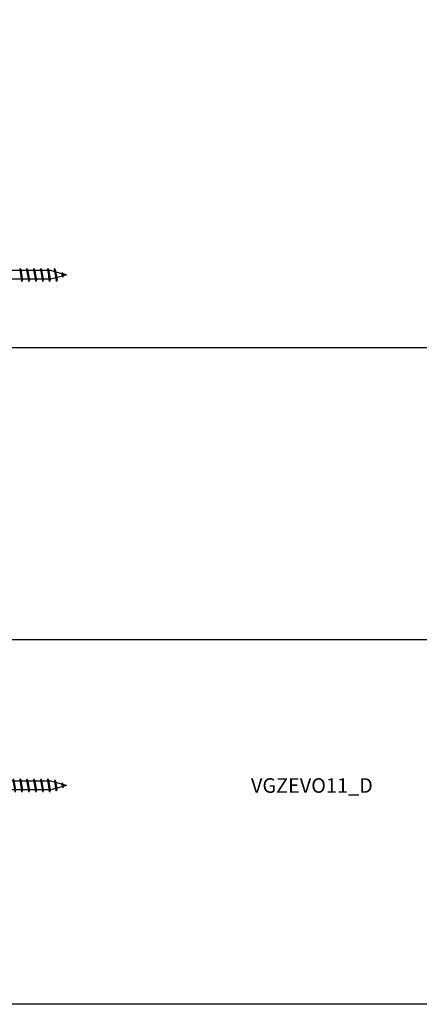
# Model space of a CAD drawing. Units: millimetres. Extents: x 0 to 4177, y -450 to 900.
# Drawn here: x 2438 to 2712, y -450 to 225 of the extents above; entities that cross this region are included whole.
import ezdxf

# ---------------------------------------------------------------- set-up
doc = ezdxf.new("R2010")
doc.units = ezdxf.units.MM
doc.layers.add('_RB_product', color=7, linetype='Continuous')
doc.layers.add('_RB_text', color=7, linetype='Continuous')
doc.styles.add('rothoblaas', font='verdana.ttf', dxfattribs={"height": 6})

# ---------------------------------------------------------------- blocks, each defined once
blk = doc.blocks.new('VGZEVO9520_9x520')
at = {"layer": '_RB_product'}
for p, q in [((509.18, 2.95), (11.52, 2.95)), ((487.98, 4.5), (487.78, 3.64)), ((487.78, 3.64), (489.1, -3.75)), ((487.98, 4.5), (487.99, 4.5)), ((487.99, 4.5), (488.46, 3.6)), ((488.46, 3.6), (489.73, -3.5)), ((492.72, 4.5), (492.53, 3.64)), ((492.53, 3.64), (493.85, -3.75)), ((492.72, 4.5), (492.74, 4.5)), ((492.74, 4.5), (493.21, 3.6)), ((493.21, 3.6), (494.47, -3.5)), ((497.47, 4.5), (497.27, 3.64)), ((497.27, 3.64), (498.59, -3.75)), ((497.47, 4.5), (497.49, 4.5)), ((497.49, 4.5), (497.95, 3.6)), ((497.95, 3.6), (499.22, -3.5)), ((502.21, 4.5), (502.02, 3.64)), ((502.02, 3.64), (503.2, -2.95)), ((502.21, 4.5), (502.23, 4.5)), ((502.23, 4.5), (502.7, 3.6)), ((502.7, 3.6), (503.87, -2.95)), ((506.96, 4.5), (506.77, 3.64)), ((506.77, 3.64), (507.94, -2.95)), ((506.96, 4.5), (506.98, 4.5)), ((506.98, 4.5), (507.44, 3.6)), ((507.44, 3.6), (508.61, -2.95)), ((516.75, 0.87), (509.18, 2.95)), ((511.71, 4.5), (511.51, 3.64)), ((511.51, 3.64), (512.52, -2.03)), ((511.71, 4.5), (511.72, 4.5)), ((511.72, 4.5), (512.19, 3.6)), ((512.19, 3.6), (513.16, -1.86)), ((516.94, 1.73), (516.75, 0.87)), ((516.75, 0.87), (516.91, 0)), ((517.05, -0.79), (516.91, 0)), ((516.94, 1.82), (516.96, 1.82)), ((516.96, 1.73), (517.43, 0.83)), ((517.43, 0.83), (517.58, 0)), ((520, 0), (517.45, 0.68)), ((517.67, -0.54), (517.58, 0)), ((520, 0), (517.66, -0.63)), ((509.16, -2.95), (11.52, -2.95)), ((489.57, -4.5), (489.1, -3.75)), ((489.59, -4.5), (489.57, -4.5)), ((489.59, -4.5), (489.73, -3.5)), ((494.32, -4.5), (493.85, -3.75)), ((494.33, -4.5), (494.32, -4.5)), ((494.33, -4.5), (494.47, -3.5)), ((499.06, -4.5), (498.59, -3.75)), ((499.08, -4.5), (499.06, -4.5)), ((499.08, -4.5), (499.22, -3.5)), ((502.73, -0.34), (503.34, -3.75)), ((503.81, -4.5), (503.34, -3.75)), ((503.44, -0.55), (503.97, -3.5)), ((503.82, -4.5), (503.81, -4.5)), ((503.82, -4.5), (503.97, -3.5)), ((507.65, -1.3), (508.08, -3.75)), ((508.55, -4.5), (508.08, -3.75)), ((508.33, -1.34), (508.71, -3.5)), ((508.57, -4.5), (508.55, -4.5)), ((508.57, -4.5), (508.71, -3.5)), ((517.05, -0.79), (509.16, -2.95)), ((512.37, -1.15), (512.83, -3.75)), ((513.3, -4.5), (512.83, -3.75)), ((513.02, -1.05), (513.46, -3.5)), ((513.31, -4.5), (513.3, -4.5)), ((513.31, -4.5), (513.46, -3.5)), ((516.93, -0.15), (517.02, -0.66)), ((517.52, -1.54), (517.05, -0.79)), ((517.53, -1.54), (517.52, -1.54)), ((517.53, -1.54), (517.67, -0.54))]:
    blk.add_line(p, q, dxfattribs=at)
blk = doc.blocks.new('*U76')
at = {"layer": '_RB_product'}
for p, q in [((-1.75, 8), (-1.95, 7.14)), ((-1.95, 7.14), (-0.63, -0.25)), ((-1.75, 8), (-1.73, 8)), ((-1.73, 8), (-1.27, 7.1)), ((-1.27, 7.1), (0, 0)), ((-0.14, -1), (0, 0)), ((-0.16, -1), (-0.63, -0.25)), ((-0.14, -1), (-0.16, -1))]:
    blk.add_line(p, q, dxfattribs=at)
blk = doc.blocks.new('*U77')
at = {"color": 0, "linetype": 'ByBlock', "lineweight": -2, "transparency": 16777216}
for p in [(-118.65, 0), (-113.9, 0), (-109.15, 0), (-104.41, 0), (-99.66, 0), (-94.92, 0), (-90.17, 0), (-85.42, 0), (-80.68, 0), (-75.93, 0), (-71.19, 0), (-66.44, 0), (-61.7, 0), (-56.95, 0), (-52.2, 0), (-47.46, 0), (-42.71, 0), (-37.97, 0), (-33.22, 0), (-28.47, 0), (-23.73, 0), (-18.98, 0), (-14.24, 0), (-9.49, 0), (-4.75, 0), (0, 0)]:
    blk.add_blockref('*U76', p, dxfattribs=at)
blk = doc.blocks.new('*U75')
at = {"layer": '_RB_product'}
for p, q in [((509.18, 2.95), (11.52, 2.95)), ((502.21, 4.5), (502.02, 3.64)), ((502.02, 3.64), (503.34, -3.75)), ((502.21, 4.5), (502.23, 4.5)), ((502.23, 4.5), (502.7, 3.6)), ((502.7, 3.6), (503.97, -3.5)), ((506.96, 4.5), (506.77, 3.64)), ((506.77, 3.64), (508.08, -3.75)), ((506.96, 4.5), (506.98, 4.5)), ((506.98, 4.5), (507.44, 3.6)), ((507.44, 3.6), (508.71, -3.5)), ((517.46, 0.68), (509.18, 2.95)), ((511.83, 3.8), (511.64, 2.94)), ((511.64, 2.94), (512.68, -2.89)), ((511.83, 3.8), (511.85, 3.8)), ((511.85, 3.8), (512.31, 2.9)), ((512.31, 2.9), (513.3, -2.64)), ((516.94, 1.73), (516.75, 0.87)), ((516.75, 0.87), (517.05, -0.79)), ((516.94, 1.73), (516.96, 1.73)), ((516.96, 1.73), (517.43, 0.83)), ((517.43, 0.83), (517.67, -0.54)), ((520, 0), (517.46, 0.68)), ((520, 0), (517.66, -0.62)), ((509.16, -2.95), (11.52, -2.95)), ((503.81, -4.5), (503.34, -3.75)), ((503.82, -4.5), (503.81, -4.5)), ((503.82, -4.5), (503.97, -3.5)), ((508.55, -4.5), (508.08, -3.75)), ((508.57, -4.5), (508.55, -4.5)), ((508.57, -4.5), (508.71, -3.5)), ((517.66, -0.62), (509.16, -2.95)), ((513.14, -3.64), (512.68, -2.89)), ((513.16, -3.64), (513.14, -3.64)), ((513.16, -3.64), (513.3, -2.64)), ((517.52, -1.54), (517.05, -0.79)), ((517.53, -1.54), (517.52, -1.54)), ((517.53, -1.54), (517.67, -0.54))]:
    blk.add_line(p, q, dxfattribs=at)
blk.add_blockref('*U77', (499.22, -3.5))

msp = doc.modelspace()

# ---------------------------------------------------------------- linework, layer by layer
msp.add_lwpolyline([(0, -200), (3400, -200), (3400, -450), (0, -450)], close=True)
at = {"layer": '_RB_product'}
msp.add_lwpolyline([(3400, 0), (0, 0), (0, 900), (3400, 900)], close=True, dxfattribs=at)

# ---------------------------------------------------------------- block references
for name, p in [('VGZEVO9520_9x520', (1950, 50)), ('*U75', (1950, -300))]:
    msp.add_blockref(name, p, dxfattribs=at)

# ---------------------------------------------------------------- texts
at = {"layer": '_RB_text', "insert": (2596.42, -300), "char_height": 10, "attachment_point": 4, "style": 'rothoblaas'}
msp.add_mtext_dynamic_manual_height_columns('VGZEVO11_D', width=377.8731, gutter_width=125, heights=[0], dxfattribs=at)

doc.saveas('drawing.dxf')
